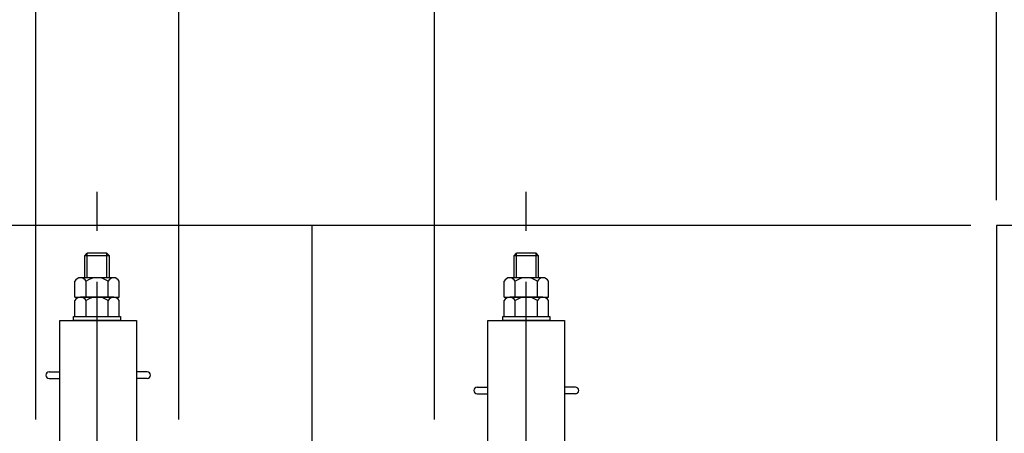
# Model space of a CAD drawing. Extents: x 0 to 18950, y 150 to 13450.
# Drawn here: x 1223 to 3150, y 3057 to 3867 of the extents above; entities that cross this region are included whole.
import ezdxf

# ---------------------------------------------------------------- set-up
doc = ezdxf.new("R2010")
doc.units = 0
doc.header["$LTSCALE"] = 400
doc.header["$MEASUREMENT"] = 0
doc.linetypes.add('CENTER', pattern=[2, 1.25, -0.25, 0.25, -0.25])
doc.layers.get('0').update_dxf_attribs({"linetype": 'CONTINUOUS'})
for name, color, linetype in [('1', 4, 'CONTINUOUS'), ('CENTER', 1, 'CENTER'), ('SCALE', 4, 'CONTINUOUS')]:
    doc.layers.add(name, color=color, linetype=linetype)
doc.styles.get("Standard").update_dxf_attribs({"font": 'TXT', "bigfont": 'BIGFONT'})
doc.dimstyles.get("Standard").update_dxf_attribs({"dimscale": 50, "dimtxt": 3, "dimasz": 2, "dimexe": 1, "dimexo": 1, "dimgap": 1, "dimtad": 3, "dimrnd": 0.1, "dimdsep": 46, "dimtxsty": 'STANDARD', "dimblk": 'AR_OPEN', "dimcen": 0, "dimclrd": 256, "dimclre": 256, "dimclrt": 7, "dimadec": 0, "dimazin": 0, "dimtfac": 1, "dimtmove": 0, "dimatfit": 0, "dimldrblk": 'AR_OPEN', "dimfxl": 1, "dimtvp": 1, "dimtolj": 1, "dimarcsym": 0})

# ---------------------------------------------------------------- blocks, each defined once
blk = doc.blocks.new('AR_OPEN')
at = {"color": 0}
for p, q in [((0, 0), (-1, 0.268)), ((-1, 0), (0, 0)), ((0, 0), (-1, -0.268))]:
    blk.add_line(p, q, dxfattribs=at)
blk = doc.blocks.new('*D3')
at = {"layer": 'SCALE', "lineweight": -2}
for p, q in [((3134.3, 3513.5), (3134.3, 6306.7)), ((8454.3, 3513.5), (8454.3, 6306.7)), ((8354.3, 6256.7), (3234.3, 6256.7))]:
    blk.add_line(p, q, dxfattribs=at)
at = {"layer": 'SCALE', "lineweight": -2, "xscale": 100, "yscale": 100, "zscale": 100, "rotation": 180}
blk.add_blockref('AR_OPEN', (3134.3, 6256.7), dxfattribs=at)
at = {"layer": 'SCALE', "lineweight": -2, "xscale": 100, "yscale": 100, "zscale": 100}
blk.add_blockref('AR_OPEN', (8454.3, 6256.7), dxfattribs=at)
at = {"layer": 'SCALE', "color": 7, "insert": (5794.3, 6381.7), "char_height": 150, "attachment_point": 5}
blk.add_mtext('\\A1;5320', dxfattribs=at)
blk = doc.blocks.new('*D16')
at = {"layer": 'SCALE', "lineweight": -2}
for p, q in [((1534.3, 3083.5), (1534.3, 5681.2)), ((2034.3, 3083.5), (2034.3, 5681.2)), ((1934.3, 5631.2), (1634.3, 5631.2))]:
    blk.add_line(p, q, dxfattribs=at)
at = {"layer": 'SCALE', "lineweight": -2, "xscale": 100, "yscale": 100, "zscale": 100, "rotation": 180}
blk.add_blockref('AR_OPEN', (1534.3, 5631.2), dxfattribs=at)
at = {"layer": 'SCALE', "lineweight": -2, "xscale": 100, "yscale": 100, "zscale": 100}
blk.add_blockref('AR_OPEN', (2034.3, 5631.2), dxfattribs=at)
at = {"layer": 'SCALE', "color": 7, "insert": (1784.3, 5756.2), "char_height": 150, "attachment_point": 5}
blk.add_mtext('\\A1;500', dxfattribs=at)
blk = doc.blocks.new('*D17')
at = {"layer": 'SCALE', "lineweight": -2}
for p, q in [((1254.3, 3083.5), (1254.3, 6306.7)), ((1534.3, 3083.5), (1534.3, 6306.7)), ((1154.3, 6256.7), (579.3, 6256.7)), ((1534.3, 6256.7), (1254.3, 6256.7)), ((1634.3, 6256.7), (1734.3, 6256.7))]:
    blk.add_line(p, q, dxfattribs=at)
at = {"layer": 'SCALE', "lineweight": -2, "xscale": 100, "yscale": 100, "zscale": 100}
blk.add_blockref('AR_OPEN', (1254.3, 6256.7), dxfattribs=at)
at = {"layer": 'SCALE', "lineweight": -2, "xscale": 100, "yscale": 100, "zscale": 100, "rotation": 180}
blk.add_blockref('AR_OPEN', (1534.3, 6256.7), dxfattribs=at)
at = {"layer": 'SCALE', "color": 7, "insert": (816.8, 6381.7), "char_height": 150, "attachment_point": 5}
blk.add_mtext('\\A1;280', dxfattribs=at)
blk = doc.blocks.new('*D21')
at = {"layer": 'SCALE', "lineweight": -2}
for p, q in [((3084.3, 3463.5), (721.7, 3463.5)), ((771.7, 3363.5), (771.7, 3125.5)), ((4203.8, 3025.5), (721.7, 3025.5))]:
    blk.add_line(p, q, dxfattribs=at)
at = {"layer": 'SCALE', "lineweight": -2, "xscale": 100, "yscale": 100, "zscale": 100}
for p, rotation in [((771.7, 3463.5), 90), ((771.7, 3025.5), 270)]:
    blk.add_blockref('AR_OPEN', p, dxfattribs=dict(at, rotation=rotation))
at = {"layer": 'SCALE', "color": 7, "insert": (646.7, 3244.5), "char_height": 150, "attachment_point": 5, "rotation": 90}
blk.add_mtext('\\A1;438', dxfattribs=at)
blk = doc.blocks.new('*D18')
at = {"layer": 'SCALE', "lineweight": -2}
for p, q in [((2034.3, 3083.5), (2034.3, 5681.2)), ((3134.3, 3513.5), (3134.3, 5681.2)), ((3034.3, 5631.2), (2134.3, 5631.2))]:
    blk.add_line(p, q, dxfattribs=at)
at = {"layer": 'SCALE', "lineweight": -2, "xscale": 100, "yscale": 100, "zscale": 100, "rotation": 180}
blk.add_blockref('AR_OPEN', (2034.3, 5631.2), dxfattribs=at)
at = {"layer": 'SCALE', "lineweight": -2, "xscale": 100, "yscale": 100, "zscale": 100}
blk.add_blockref('AR_OPEN', (3134.3, 5631.2), dxfattribs=at)
at = {"layer": 'SCALE', "color": 7, "insert": (2584.3, 5756.2), "char_height": 150, "attachment_point": 5}
blk.add_mtext('\\A1;1100', dxfattribs=at)
blk = doc.blocks.new('*D19')
at = {"layer": 'SCALE', "lineweight": -2}
for p, q in [((1534.3, 3083.5), (1534.3, 6306.7)), ((3134.3, 3513.5), (3134.3, 6306.7)), ((3034.3, 6256.7), (1634.3, 6256.7))]:
    blk.add_line(p, q, dxfattribs=at)
at = {"layer": 'SCALE', "lineweight": -2, "xscale": 100, "yscale": 100, "zscale": 100, "rotation": 180}
blk.add_blockref('AR_OPEN', (1534.3, 6256.7), dxfattribs=at)
at = {"layer": 'SCALE', "lineweight": -2, "xscale": 100, "yscale": 100, "zscale": 100}
blk.add_blockref('AR_OPEN', (3134.3, 6256.7), dxfattribs=at)
at = {"layer": 'SCALE', "color": 7, "insert": (2334.3, 6381.7), "char_height": 150, "attachment_point": 5}
blk.add_mtext('\\A1;1600', dxfattribs=at)
blk = doc.blocks.new('*D29')
at = {"layer": 'SCALE', "lineweight": -2}
for p, q in [((3521.9, 4910.5), (311.1, 4910.5)), ((361.1, 3563.5), (361.1, 4810.5)), ((3084.3, 3463.5), (311.1, 3463.5))]:
    blk.add_line(p, q, dxfattribs=at)
at = {"layer": 'SCALE', "lineweight": -2, "xscale": 100, "yscale": 100, "zscale": 100}
for p, rotation in [((361.1, 4910.5), 90), ((361.1, 3463.5), 270)]:
    blk.add_blockref('AR_OPEN', p, dxfattribs=dict(at, rotation=rotation))
at = {"layer": 'SCALE', "color": 7, "insert": (236.1, 4187), "char_height": 150, "attachment_point": 5, "rotation": 90}
blk.add_mtext('\\A1;1447', dxfattribs=at)
blk = doc.blocks.new('*D31')
at = {"layer": 'SCALE', "lineweight": -2}
for p, q in [((3084.3, 3463.5), (311.1, 3463.5)), ((361.1, 3363.5), (361.1, 1663.5)), ((3084.3, 1563.5), (311.1, 1563.5))]:
    blk.add_line(p, q, dxfattribs=at)
at = {"layer": 'SCALE', "lineweight": -2, "xscale": 100, "yscale": 100, "zscale": 100}
for p, rotation in [((361.1, 3463.5), 90), ((361.1, 1563.5), 270)]:
    blk.add_blockref('AR_OPEN', p, dxfattribs=dict(at, rotation=rotation))
at = {"layer": 'SCALE', "color": 7, "insert": (236.1, 2513.5), "char_height": 150, "attachment_point": 5, "rotation": 90}
blk.add_mtext('\\A1;1900', dxfattribs=at)

msp = doc.modelspace()

# ---------------------------------------------------------------- linework, layer by layer
for p, q in [((3224.265, 3463.486), (3134.265, 3463.486)), ((3134.265, 3463.486), (3134.265, 1563.486)), ((1350.265, 3404.686), (1355.065, 3409.486)), ((1398.265, 3404.686), (1350.265, 3404.686)), ((1350.265, 3361.486), (1350.265, 3404.686)), ((1393.465, 3409.486), (1355.065, 3409.486)), ((1398.265, 3404.686), (1393.465, 3409.486)), ((1398.265, 3361.486), (1398.265, 3404.686)), ((2190.265, 3404.686), (2195.065, 3409.486)), ((2238.265, 3404.686), (2190.265, 3404.686)), ((2190.265, 3361.486), (2190.265, 3404.686)), ((2233.465, 3409.486), (2195.065, 3409.486)), ((2238.265, 3404.686), (2233.465, 3409.486)), ((2238.265, 3361.486), (2238.265, 3404.686)), ((1330.964, 3323.486), (1330.964, 3354.715)), ((1406.741, 3361.486), (1341.789, 3361.486)), ((1352.615, 3323.486), (1352.615, 3354.715)), ((1395.916, 3323.486), (1395.916, 3354.715)), ((1417.566, 3323.486), (1417.566, 3354.715)), ((2170.964, 3323.486), (2170.964, 3354.715)), ((2246.741, 3361.486), (2181.789, 3361.486)), ((2192.615, 3323.486), (2192.615, 3354.715)), ((2235.916, 3323.486), (2235.916, 3354.715)), ((2257.566, 3323.486), (2257.566, 3354.715)), ((1330.964, 3323.486), (1417.566, 3323.486)), ((1330.964, 3285.486), (1330.964, 3316.715)), ((1406.741, 3323.486), (1341.789, 3323.486)), ((1352.615, 3285.486), (1352.615, 3316.715)), ((1395.916, 3285.486), (1395.916, 3316.715)), ((1417.566, 3285.486), (1417.566, 3316.715)), ((2170.964, 3323.486), (2257.566, 3323.486)), ((2170.964, 3285.486), (2170.964, 3316.715)), ((2246.741, 3323.486), (2181.789, 3323.486)), ((2192.615, 3285.486), (2192.615, 3316.715)), ((2235.916, 3285.486), (2235.916, 3316.715)), ((2257.566, 3285.486), (2257.566, 3316.715)), ((1301.265, 3277.486), (1451.265, 3277.486)), ((1301.265, 3033.486), (1301.265, 3277.486)), ((1328.265, 3277.486), (1328.265, 3285.486)), ((1328.265, 3285.486), (1420.265, 3285.486)), ((1420.265, 3277.486), (1328.265, 3277.486)), ((1330.964, 3285.486), (1417.566, 3285.486)), ((1420.265, 3285.486), (1420.265, 3277.486)), ((1451.265, 3277.486), (1451.265, 3033.486)), ((2139.265, 3277.486), (2289.265, 3277.486)), ((2139.265, 3033.486), (2139.265, 3277.486)), ((2168.265, 3277.486), (2168.265, 3285.486)), ((2168.265, 3285.486), (2260.265, 3285.486)), ((2260.265, 3277.486), (2168.265, 3277.486)), ((2170.964, 3285.486), (2257.566, 3285.486)), ((2260.265, 3285.486), (2260.265, 3277.486)), ((2289.265, 3277.486), (2289.265, 3033.486)), ((1280.265, 3176.986), (1301.265, 3176.986)), ((1280.265, 3163.986), (1301.265, 3163.986)), ((1472.265, 3176.986), (1451.265, 3176.986)), ((1472.265, 3163.986), (1451.265, 3163.986)), ((2118.265, 3146.986), (2139.265, 3146.986)), ((2310.265, 3146.986), (2289.265, 3146.986)), ((2118.265, 3133.986), (2139.265, 3133.986)), ((2310.265, 3133.986), (2289.265, 3133.986))]:
    msp.add_line(p, q)
for centre, radius, start, end in [((1341.789, 3349.447), 12.039, 25.949784, 154.050216), ((1374.265, 3323.486), 38, 55.266958, 124.733042), ((1406.741, 3349.447), 12.039, 25.949784, 154.050216), ((2181.789, 3349.447), 12.039, 25.949784, 154.050216), ((2214.265, 3323.486), 38, 55.266958, 124.733042), ((2246.741, 3349.447), 12.039, 25.949784, 154.050216), ((1341.789, 3311.447), 12.039, 25.949784, 154.050216), ((1374.265, 3285.486), 38, 55.266958, 124.733042), ((1406.741, 3311.447), 12.039, 25.949784, 154.050216), ((2181.789, 3311.447), 12.039, 25.949784, 154.050216), ((2214.265, 3285.486), 38, 55.266958, 124.733042), ((2246.741, 3311.447), 12.039, 25.949784, 154.050216), ((1280.265, 3170.486), 6.5, 90, 270), ((1472.265, 3170.486), 6.5, 270, 90), ((2118.265, 3140.486), 6.5, 90, 270), ((2310.265, 3140.486), 6.5, 270, 90)]:
    msp.add_arc(centre, radius, start, end)
at = {"layer": '1'}
for p, q in [((1355.065, 3361.486), (1355.065, 3409.486)), ((1393.465, 3361.486), (1393.465, 3409.486)), ((2195.065, 3361.486), (2195.065, 3409.486)), ((2233.465, 3361.486), (2233.465, 3409.486))]:
    msp.add_line(p, q, dxfattribs=at)
at = {"layer": 'CENTER'}
for p, q in [((1374.265, 453.486), (1374.265, 3529.486)), ((2214.265, 453.486), (2214.265, 3529.486)), ((1794.265, 3463.486), (1794.265, 453.486)), ((1794.265, 3103.486), (1794.265, 1983.486))]:
    msp.add_line(p, q, dxfattribs=at)

# ---------------------------------------------------------------- texts
at = {"layer": 'SCALE', "color": 7, "insert": (2314.922, 3131.608), "char_height": 12, "attachment_point": 1}
msp.add_mtext('\\A1;', dxfattribs=at)

# ---------------------------------------------------------------- dimensions: what is measured, and where the dimension line sits
at = {"layer": 'SCALE'}
for base, p1, p2, angle, picture, middle in [((1254.265, 6256.721), (1534.265, 3033.486), (1254.265, 3033.486), 180, '*D17', (816.765, 6256.721)), ((771.676, 3025.486), (3134.265, 3463.486), (4253.765, 3025.486), 90, '*D21', (771.676, 3244.486))]:
    dim = msp.add_linear_dim(base=base, p1=p1, p2=p2, angle=angle, dimstyle='STANDARD', dxfattribs=at)
    dim.commit()
    dim.dimension.update_dxf_attribs({"geometry": picture, "text_midpoint": middle, "dimtype": 160})
for base, p2, angle, picture, middle in [((1534.265, 6256.721), (1534.265, 3033.486), 180, '*D19', (2334.265, 6381.721)), ((2034.265, 5631.219), (2034.265, 3033.486), 180, '*D18', (2584.265, 5756.219)), ((361.129, 4910.486), (3571.925, 4910.486), 90, '*D29', (236.129, 4186.986)), ((361.129, 1563.486), (3134.265, 1563.486), 90, '*D31', (236.129, 2513.486))]:
    dim = msp.add_linear_dim(base=base, p1=(3134.265, 3463.486), p2=p2, angle=angle, dimstyle='STANDARD', dxfattribs=at)
    dim.commit()
    dim.dimension.update_dxf_attribs({"geometry": picture, "text_midpoint": middle})
dim = msp.add_linear_dim(base=(3134.265, 6256.721), p1=(8454.265, 3463.486), p2=(3134.265, 3463.486), dimstyle='STANDARD', dxfattribs=at)
dim.commit()
dim.dimension.update_dxf_attribs({"geometry": '*D3', "text_midpoint": (5794.265, 6381.721)})
dim = msp.add_linear_dim(base=(1534.265, 5631.219), p1=(2034.265, 3033.486), p2=(1534.265, 3033.486), angle=180, dimstyle='STANDARD', override={"dimtmove": 1}, dxfattribs=at)
dim.commit()
dim.dimension.update_dxf_attribs({"geometry": '*D16', "text_midpoint": (1784.265, 5756.219)})

doc.saveas('drawing.dxf')
